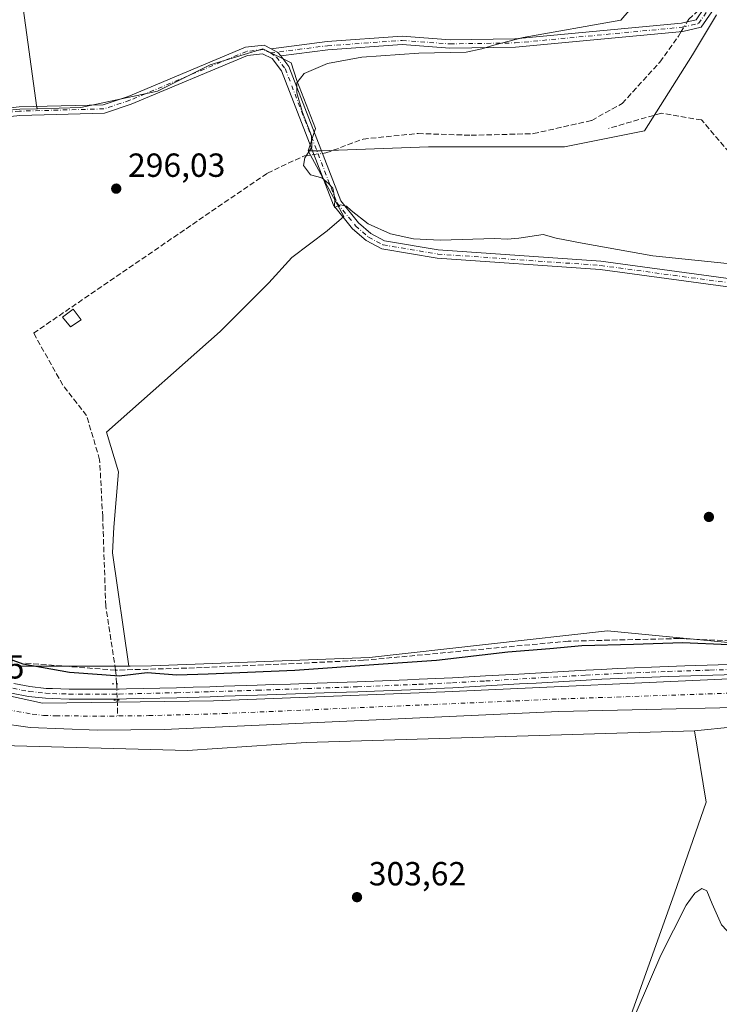
# Model space of a CAD drawing. Units: metres. Extents: x 608591 to 612076, y 4655245 to 4657612.
# Drawn here: x 610379 to 610588, y 4656524 to 4656819 of the extents above; entities that cross this region are included whole.
import ezdxf

# ---------------------------------------------------------------- set-up
doc = ezdxf.new("R2010")
doc.units = ezdxf.units.M
doc.header["$MEASUREMENT"] = 0
for name, pattern in [('DGN Style 3', [2.307223458686699, 1.648016756204785, -0.6592067024819142]), ('DGN Style 4', [2.6384748266838614, 1.318413404963828, -0.6592067024819142, 0.001648016756204785, -0.6592067024819142]), ('DGN Style 5', [1.1536117293433497, 0.4944050268614355, -0.6592067024819142])]:
    doc.linetypes.add(name, pattern=pattern)
for name, color, linetype, lineweight in [('Camino Cxs', 7, 'Continuous', 0), ('Camino eje', 30, 'DGN Style 4', 13), ('Corriente artificial Cxs', 4, 'Continuous', 13), ('Corriente artificial eje', 142, 'DGN Style 4', 0), ('Corriente artificial lineal', 4, 'DGN Style 3', 13), ('Corriente artificial lineal oculto', 135, 'DGN Style 4', 13), ('Cultivos herbáceos CxS', 92, 'Continuous', 0), ('Cultivos leñosos CxS', 92, 'Continuous', 0), ('Curva de nivel maestra', 30, 'Continuous', 30), ('Curva de nivel normal', 30, 'Continuous', 0), ('Edificación ligera Cxs', 1, 'Continuous', 0), ('Matorral CxS', 135, 'Continuous', 0), ('Muro lineal', 1, 'DGN Style 3', 13), ('Núcleo urbano CxS', 7, 'Continuous', 0), ('Pastizal CxS', 92, 'Continuous', 0), ('Pista no pavimentada Cxs', 111, 'Continuous', 0), ('Pista no pavimentada eje', 91, 'DGN Style 4', 0), ('Puente lineal', 2, 'DGN Style 5', 0), ('Punto de cota en terreno', 7, 'Continuous', 0), ('Rótulo de punto de cota en construcción', 7, 'Continuous', 0), ('Rótulo de punto de cota en terreno', 7, 'Continuous', 0), ('Suelo desnudo CxS', 253, 'Continuous', 0)]:
    doc.layers.add(name, color=color, linetype=linetype, lineweight=lineweight)
doc.styles.add('Style-Arial', font='txt')

# ---------------------------------------------------------------- blocks, each defined once
blk = doc.blocks.new('*U9')
at = {"layer": 'Cultivos herbáceos CxS', "color": 92, "linetype": 'Continuous', "lineweight": 0}
blk.add_polyline3d([(610592.9489000002, 4656632.6209, 299.6943000000028), (610554.8054999998, 4656636.382099999, 299.3065999999963), (610483.5557000004, 4656628.3191, 299.0418999999966), (610418.2544999998, 4656625.825300001, 299.4918000000035), (610411.8468000004, 4656625.820699999, 299.5657000000065), (610411.4420999996, 4656625.820699999, 299.5409000000073), (610406.5904999999, 4656659.7599, 298.4983000000066), (610406.9808999998, 4656667.395099999, 298.3098999999929), (610408.3529000003, 4656683.9539, 298.2857999999979), (610404.7917, 4656695.906300001, 297.0761000000057), (610438.7807999998, 4656726.084600001, 295.6566000000021), (610453.3328999998, 4656740.636700001, 295.5959000000003), (610460.2783000004, 4656748.2435, 295.4979000000022), (610470.8616000004, 4656756.181, 295.4302000000025), (610475.8225999996, 4656760.4805, 295.0570000000007), (610465.2050999999, 4656780.133500001, 295.4119000000064), (610468.8010999998, 4656780.1337, 294.9370999999956), (610501.1656999999, 4656781.332900001, 294.1353999999992), (610517.9473000001, 4656781.3333, 294.0200000000041), (610541.9210999999, 4656781.3333, 294.1114999999991), (610565.8948999997, 4656786.128500001, 293.4370999999956), (610580.2792999997, 4656808.903700001, 293.081600000005), (610587.4716999996, 4656820.890500001, 293.227899999998)], dxfattribs=at)
blk = doc.blocks.new('5PATER')
at = {"layer": 'Matorral CxS', "linetype": 'Continuous', "lineweight": 0}
h = blk.add_hatch(color=51, dxfattribs=at)
edge = h.paths.add_edge_path()
edge.add_ellipse((0, 0), major_axis=(-0.1095731443231308, -0.1110710700762829), ratio=0.9994222409660322, start_angle=0, end_angle=360)

msp = doc.modelspace()

# ---------------------------------------------------------------- linework, layer by layer
at = {"layer": 'Camino Cxs', "color": 7, "linetype": 'Continuous', "lineweight": 0, "extrusion": (0.04237107750730665, -0.1853189202864303, 0.9817645285783865), "elevation": -836838.232996375, "flags": 128}
msp.add_lwpolyline([(1633040.817066102, 4323357.522789245), (1633042.541199867, 4323355.909436796), (1633043.135661803, 4323354.736376488)], dxfattribs=at)
msp.add_lwpolyline([(1633040.817066102, 4323357.522789245), (1633042.541199867, 4323355.909436796), (1633043.135661803, 4323354.736376488)], dxfattribs=at)
at = {"layer": 'Camino Cxs', "color": 7, "linetype": 'Continuous', "lineweight": 0}
for points in [[(610586.0100999996, 4656821.800100001, 293.5007999999943), (610582.8000999996, 4656817.1801, 293.4507000000012), (610577.3300999999, 4656815.960100001, 293.7035999999935), (610527.2200999996, 4656811.2401, 294.8132999999943), (610507.6101000002, 4656810.970100001, 295.2975000000006), (610493.3300999999, 4656812.0001, 295.6441999999952), (610471.0601000005, 4656810.420100001, 295.8776999999973), (610456.9401000004, 4656808.620100001, 296.1953999999969), (610456.1039000005, 4656809.610300001, 296.418399999995), (610454.0701000001, 4656810.770099999, 296.725099999996), (610470.8201000001, 4656812.9101, 296.3301000000066), (610493.3300999999, 4656814.5101, 296.1603000000032), (610507.6801000005, 4656813.470100001, 295.8880000000063), (610527.0900999998, 4656813.7401, 295.4072000000015), (610576.9401000004, 4656818.4301, 293.770399999994), (610581.3000999996, 4656819.4101, 293.6475000000065), (610583.6700999998, 4656822.8201, 293.6823000000004)], [(610454.0701000001, 4656810.770099999, 296.725099999996), (610470.8201000001, 4656812.9101, 296.3301000000066), (610493.3300999999, 4656814.5101, 296.1603000000032), (610507.6801000005, 4656813.470100001, 295.8880000000063), (610527.0900999998, 4656813.7401, 295.4072000000015), (610576.9401000004, 4656818.4301, 293.770399999994), (610581.3000999996, 4656819.4101, 293.6475000000065), (610583.6700999998, 4656822.8201, 293.6823000000004)], [(610586.0100999996, 4656821.800100001, 293.5007999999943), (610582.8000999996, 4656817.1801, 293.4507000000012), (610577.3300999999, 4656815.960100001, 293.7035999999935), (610527.2200999996, 4656811.2401, 294.8132999999943), (610507.6101000002, 4656810.970100001, 295.2975000000006), (610493.3300999999, 4656812.0001, 295.6441999999952), (610471.0601000005, 4656810.420100001, 295.8776999999973), (610456.9401000004, 4656808.620100001, 296.1953999999969)], [(610296.1201, 4656784.440099999, 299.3796000000002), (610306.4001000002, 4656787.950099999, 299.1442999999999), (610316.3300999999, 4656790.0701, 298.9717999999993), (610329.8201000001, 4656790.7601, 298.7960000000021), (610344.7500999998, 4656789.630100001, 298.5181000000011), (610378.6300999997, 4656793.300100001, 298.1661000000022), (610403.7200999996, 4656793.9901, 298.0479999999953), (610411.2901, 4656796.470100001, 297.9875999999931), (610446.3701, 4656811.1801, 297.355899999995), (610451.9401000004, 4656811.780099999, 297.0191999999952), (610454.0701000001, 4656810.770099999, 296.725099999996)], [(610378.6300999997, 4656793.300100001, 298.1661000000022), (610403.7200999996, 4656793.9901, 298.0479999999953), (610411.2901, 4656796.470100001, 297.9875999999931), (610446.3701, 4656811.1801, 297.355899999995), (610451.9401000004, 4656811.780099999, 297.0191999999952), (610454.0701000001, 4656810.770099999, 296.725099999996), (610456.1039000005, 4656809.610300001, 296.418399999995), (610456.9401000004, 4656808.620100001, 296.1953999999969), (610459.3701, 4656805.4001, 295.796199999997), (610474.9001000002, 4656765.1501, 294.9297999999981), (610480.2701000003, 4656758.5701, 295.1342000000004), (610483.9501, 4656755.350099999, 295.4419999999955), (610488.0100999996, 4656753.1801, 295.710500000001), (610504.1101000002, 4656750.470100001, 296.2820000000065), (610552.8300999999, 4656747.0701, 296.5489999999991), (610596.0900999998, 4656741.220100001, 296.4388999999938)], [(610596.0301000001, 4656738.700099999, 296.703800000003), (610552.5701000001, 4656744.5801, 296.7253000000055), (610503.8101000005, 4656747.9901, 296.8611999999994), (610487.2001, 4656750.790100001, 296.2468999999983), (610482.5201000003, 4656753.280099999, 296.0301999999938), (610478.4600999998, 4656756.8301, 295.5657000000065), (610472.7100999998, 4656763.880100001, 295.1909000000014), (610457.1601, 4656804.170100001, 295.9342000000034), (610454.4001000002, 4656807.850099999, 296.2062000000006), (610451.5000999998, 4656809.220100001, 296.5792999999976), (610447.0000999998, 4656808.7401, 296.6227999999974), (610412.1601, 4656794.130100001, 297.3600000000006), (610404.1601, 4656791.5001, 297.4985000000015), (610378.8000999996, 4656790.800100001, 297.6033000000025), (610344.7901, 4656787.120100001, 298.4882000000071)], [(610596.0301000001, 4656738.700099999, 296.703800000003), (610552.5701000001, 4656744.5801, 296.7253000000055), (610503.8101000005, 4656747.9901, 296.8611999999994), (610487.2001, 4656750.790100001, 296.2468999999983), (610482.5201000003, 4656753.280099999, 296.0301999999938), (610478.4600999998, 4656756.8301, 295.5657000000065), (610472.7100999998, 4656763.880100001, 295.1909000000014), (610457.1601, 4656804.170100001, 295.9342000000034), (610454.4001000002, 4656807.850099999, 296.2062000000006), (610451.5000999998, 4656809.220100001, 296.5792999999976), (610447.0000999998, 4656808.7401, 296.6227999999974), (610412.1601, 4656794.130100001, 297.3600000000006), (610404.1601, 4656791.5001, 297.4985000000015), (610378.8000999996, 4656790.800100001, 297.6033000000025), (610344.7901, 4656787.120100001, 298.4882000000071)], [(610456.9401000004, 4656808.620100001, 296.1953999999969), (610459.3701, 4656805.4001, 295.796199999997), (610474.9001000002, 4656765.1501, 294.9297999999981), (610480.2701000003, 4656758.5701, 295.1342000000004), (610483.9501, 4656755.350099999, 295.4419999999955), (610488.0100999996, 4656753.1801, 295.710500000001), (610504.1101000002, 4656750.470100001, 296.2820000000065), (610552.8300999999, 4656747.0701, 296.5489999999991), (610596.0900999998, 4656741.220100001, 296.4388999999938), (610602.3300999999, 4656741.7401, 296.591499999995), (610606.5800999999, 4656743.280099999, 296.6879999999946), (610625.2301000003, 4656773.790100001, 296.4611000000005), (610632.6101000002, 4656781.170100001, 296.4150999999983), (610637.1501000002, 4656783.940099999, 296.5206000000035), (610641.9200999998, 4656785.8101, 296.6428000000014), (610651.9801000003, 4656787.950099999, 296.4992999999959), (610662.0500999996, 4656788.630100001, 296.357600000003), (610741.6501000002, 4656788.920100001, 296.031799999997), (610748.3400999998, 4656788.3101, 296.0914000000048), (610754.2845000001, 4656787.3693, 296.0975000000035)]]:
    msp.add_polyline3d(points, dxfattribs=at)
at = {"layer": 'Camino eje', "color": 30, "linetype": 'DGN Style 4', "lineweight": 13}
for points in [[(610453.8640999999, 4656809.485500001, 296.5163999999932), (610470.9401000004, 4656811.665100001, 296.0850999999966), (610493.3300999999, 4656813.255100001, 295.9113999999972), (610507.6451000003, 4656812.220100001, 295.584799999997), (610527.1551000001, 4656812.4901, 295.0461000000068), (610577.1350999996, 4656817.1951, 293.6855999999971), (610582.0500999996, 4656818.295100001, 293.5706000000064), (610584.8400999998, 4656822.3101, 293.5978999999934), (610590.0800999999, 4656846.4301, 293.1725000000006), (610590.4501, 4656851.155099999, 293.0114000000031), (610590.0050999997, 4656856.175100001, 293.0571000000054), (610587.7550999997, 4656859.800100001, 292.8024000000005)], [(610453.8640999999, 4656809.485500001, 296.5163999999932), (610451.7200999996, 4656810.5001, 296.8050999999978), (610446.6851000005, 4656809.960100001, 296.9856), (610411.7251000004, 4656795.300100001, 297.6784999999945), (610403.9401000004, 4656792.745100001, 297.7909000000073), (610378.7150999998, 4656792.050100001, 297.9527999999991), (610344.7701000003, 4656788.3751, 298.5378000000055), (610329.8051000005, 4656789.505100001, 298.7611999999936), (610316.4901000002, 4656788.8301, 298.8889999999956), (610306.7351000002, 4656786.745100001, 299.0581999999995), (610293.4836999997, 4656782.220899999, 299.448000000004)], [(610453.8640999999, 4656809.485500001, 296.5163999999932), (610455.6700999998, 4656808.235099999, 296.1992999999929), (610458.2651000004, 4656804.7851, 295.8562999999995), (610473.8051000005, 4656764.515100001, 295.0745000000024), (610479.3651000002, 4656757.700099999, 295.3368000000046), (610483.2351000002, 4656754.315099999, 295.747000000003), (610487.6051000003, 4656751.985099999, 296.0127999999968), (610503.9600999998, 4656749.2301, 296.5722999999998), (610552.7001, 4656745.825099999, 296.6392999999953), (610596.0601000005, 4656739.960100001, 296.571299999996), (610602.6001000004, 4656740.5101, 296.6806999999972), (610607.3701, 4656742.235099999, 296.8503000000055), (610609.5850999998, 4656745.315099999, 296.6457999999984), (610614.5393000003, 4656753.419700001, 296.5896000000066), (610616.7443000004, 4656757.869700001, 296.655899999998), (610621.8393000001, 4656765.854699999, 296.7146000000066), (610626.2100999998, 4656773.005100001, 296.641300000003), (610633.3901000004, 4656780.1801, 296.5194000000047), (610637.7100999998, 4656782.815099999, 296.7035000000033), (610642.2851, 4656784.610099999, 296.7050000000018), (610652.1551000001, 4656786.7051, 296.678899999999), (610662.0950999996, 4656787.3851, 296.7623000000021), (610741.5950999996, 4656787.670100001, 296.4119999999967)]]:
    msp.add_polyline3d(points, dxfattribs=at)
at = {"layer": 'Corriente artificial Cxs', "color": 4, "linetype": 'Continuous', "lineweight": 13}
for points in [[(610355.4422000004, 4656624.044, 302.4352000000072), (610355.4501, 4656624.040100001, 302.4352999999974), (610365.4600999998, 4656619.0601, 301.7624999999971), (610385.6401000004, 4656614.720100001, 301.7124999999942), (610436.7801000001, 4656615.390100001, 301.5884999999981), (610506.1101000002, 4656618.110099999, 301.6647999999986), (610597.7901, 4656622.3101, 301.880799999999), (610612.7701000003, 4656621.790100001, 301.7317000000039), (610629.1700999998, 4656620.020099999, 301.4265000000014), (610638.9401000004, 4656617.710100001, 301.6367000000027), (610648.2600999996, 4656613.940099999, 301.546199999997), (610678.8701, 4656596.350099999, 301.4487999999984), (610702.7901, 4656583.9901, 301.273199999996), (610712.3300999999, 4656580.5601, 301.4076999999961), (610722.2001, 4656578.790100001, 301.6116000000038), (610758.0100999996, 4656579.140100001, 301.8505000000005), (610975.1700999998, 4656595.4001, 301.601800000004), (611018.4901000002, 4656597.200099999, 301.4921000000031), (611033.2600999996, 4656594.7501, 301.539499999999), (611051.9801000003, 4656588.6601, 301.489499999996), (611060.8701, 4656584.1601, 301.6233999999968), (611076.4638999999, 4656572.3148, 302.0089000000008)], [(610365.4600999998, 4656619.0601, 301.7624999999971), (610385.6401000004, 4656614.720100001, 301.7124999999942), (610436.7801000001, 4656615.390100001, 301.5884999999981), (610506.1101000002, 4656618.110099999, 301.6647999999986), (610597.7901, 4656622.3101, 301.880799999999), (610612.7701000003, 4656621.790100001, 301.7317000000039), (610629.1700999998, 4656620.020099999, 301.4265000000014), (610638.9401000004, 4656617.710100001, 301.6367000000027), (610648.2600999996, 4656613.940099999, 301.546199999997), (610678.8701, 4656596.350099999, 301.4487999999984), (610702.7901, 4656583.9901, 301.273199999996)], [(611071.7236000003, 4656566.574300001, 301.6919999999955), (611055.5401, 4656576.920100001, 301.1677999999956), (611037.0401, 4656586.040100001, 300.7690000000002), (611022.3901000004, 4656589.3101, 300.956600000005), (611008.1101000002, 4656590.200099999, 300.8064000000013), (610760.6401000004, 4656571.9901, 301.074099999998), (610730.5100999996, 4656570.6501, 300.9538999999932), (610713.5601000005, 4656573.030099999, 301.442200000005), (610699.3000999996, 4656577.6601, 301.0166000000027), (610689.8300999999, 4656582.1601, 300.9106999999931), (610663.8000999996, 4656596.9901, 301.1440000000002), (610648.4801000003, 4656604.4301, 301.2712999999931), (610629.8101000005, 4656611.770099999, 300.9567999999999), (610619.2100999998, 4656613.970100001, 300.9995000000054), (610540.2200999996, 4656612.210100001, 301.179999999993), (610422.0701000001, 4656606.8201, 300.303700000004), (610402.0701000001, 4656606.5801, 300.3279999999941), (610381.9301000005, 4656607.4001, 300.8785999999964), (610371.9401000004, 4656608.770099999, 301.0586000000039), (610362.4801000003, 4656612.090100001, 301.2103999999963), (610351.9401000004, 4656617.5801, 300.9860999999946), (610351.9321, 4656617.583900001, 300.9879999999976)], [(610699.3000999996, 4656577.6601, 301.0166000000027), (610689.8300999999, 4656582.1601, 300.9106999999931), (610663.8000999996, 4656596.9901, 301.1440000000002), (610648.4801000003, 4656604.4301, 301.2712999999931), (610629.8101000005, 4656611.770099999, 300.9567999999999), (610619.2100999998, 4656613.970100001, 300.9995000000054), (610540.2200999996, 4656612.210100001, 301.179999999993), (610422.0701000001, 4656606.8201, 300.303700000004), (610402.0701000001, 4656606.5801, 300.3279999999941), (610381.9301000005, 4656607.4001, 300.8785999999964), (610371.9401000004, 4656608.770099999, 301.0586000000039)]]:
    msp.add_polyline3d(points, dxfattribs=at)
at = {"layer": 'Corriente artificial eje', "color": 142, "linetype": 'DGN Style 4', "lineweight": 0}
msp.add_polyline3d([(610353.6843999998, 4656620.808800001, 301.7618999999977), (610364.3162000002, 4656615.6008, 301.0751000000019), (610369.2063999996, 4656613.912799999, 300.5887999999977), (610372.5166999997, 4656613.1426, 300.2192000000068), (610382.5513000004, 4656611.411, 301.3699999999953), (610385.9488000004, 4656611.0319, 301.1864999999962), (610389.5957000004, 4656610.9089, 301.077099999995), (610402.9669000005, 4656610.784700001, 300.9444999999978), (610417.4148000004, 4656610.9498, 300.7271000000038), (610439.7385999998, 4656611.5679, 301.0305999999982), (610541.1029000003, 4656615.966700001, 301.4094999999944), (610595.7960999999, 4656617.829100001, 300.4783000000025), (610602.5777000004, 4656617.9078, 300.2981), (610615.8366, 4656617.750200001, 300.453800000003), (610621.7594, 4656617.243000001, 300.4904999999999), (610628.0458000004, 4656616.1754, 300.9089999999997), (610634.6365, 4656614.504699999, 300.7366000000038), (610637.7805000005, 4656613.3851, 300.4146000000038), (610647.1471999995, 4656609.579, 300.7461000000039), (610661.6673999997, 4656602.166300001, 300.7832999999956), (610676.5029999996, 4656593.7643, 300.7820000000065), (610692.5988999996, 4656585.0197, 300.7262999999948), (610698.0778999999, 4656582.2652, 300.5099000000046), (610701.3260000005, 4656580.8223, 300.8601999999955)], dxfattribs=at)
at = {"layer": 'Corriente artificial lineal', "color": 4, "linetype": 'DGN Style 3', "lineweight": 13, "extrusion": (0.000978060185743291, -7.556099515378124e-05, 0.9999995188442888), "elevation": 544.6681414849808, "flags": 128}
msp.add_lwpolyline([(610406.9152005351, 4656624.634549083), (610379.3716872041, 4656626.762449089)], dxfattribs=at)
at = {"layer": 'Corriente artificial lineal', "color": 4, "linetype": 'DGN Style 3', "lineweight": 13, "extrusion": (0.9231717711417461, 0.1754406563553004, 0.3420152877644991), "elevation": 1380574.683469763, "flags": 128}
msp.add_lwpolyline([(4460784.401813316, -502161.2786533563), (4460780.34103558, -502159.9737610258), (4460780.310590437, -502159.9598203232)], dxfattribs=at)
at = {"layer": 'Corriente artificial lineal', "color": 4, "linetype": 'DGN Style 3', "lineweight": 13, "extrusion": (0.004906019909983042, -0.1500389971718923, 0.9886679069820643), "elevation": -695380.8735809108, "flags": 128}
msp.add_lwpolyline([(762263.9975175122, 4581709.891772675), (762263.9975175122, 4581705.116233826)], dxfattribs=at)
at = {"layer": 'Corriente artificial lineal', "color": 4, "linetype": 'DGN Style 3', "lineweight": 13}
for points in [[(610578.6243000003, 4656818.808700001, 293.7459999999992), (610579.1001000004, 4656819.600099999, 293.7465999999986), (610581.5401, 4656821.790100001, 293.6291000000056), (610582.9600999998, 4656824.170100001, 293.6649000000034), (610551.3400999998, 4656838.460100001, 293.741200000004), (610495.4700999996, 4656865.090100001, 293.412599999996), (610479.5900999998, 4656872.200099999, 292.943299999999), (610438.6801000005, 4656882.050100001, 292.9268000000012), (610413.3701, 4656886.640100001, 292.9717999999993), (610375.9700999996, 4656887.520099999, 292.5734999999986), (610340.8601000002, 4656885.3301, 292.5136000000057), (610317.5800999999, 4656883.6501, 291.9910999999993), (610299.7801000001, 4656886.970100001, 292.2102000000014), (610273.9600999998, 4656893.4801, 292.5154999999941), (610273.6370000001, 4656894.063200001, 292.4961999999941)], [(610469.4086999996, 4656779.382400001, 294.8748000000051), (610470.4901000002, 4656779.520099999, 294.7724000000017), (610481.5900999998, 4656783.690099999, 294.1218999999983), (610498.0500999996, 4656785.350099999, 294.0988999999972), (610513.9200999998, 4656784.8201, 294.0525000000052), (610532.6101000002, 4656785.3101, 294.0685999999987), (610550.0800999999, 4656789.290100001, 293.7287999999971), (610559.2100999998, 4656794.370100001, 293.8475999999937), (610570.4801000003, 4656806.7601, 293.9897999999957), (610576.0401, 4656814.5101, 293.7584999999963), (610576.8866999998, 4656815.918299999, 293.7456999999995)], [(610813.6067000004, 4656597.355000001, 298.8730999999971), (610789.5900999998, 4656596.470100001, 299.0265000000072), (610750.0800999999, 4656596.170100001, 298.7315999999992), (610721.5301000001, 4656596.350099999, 299.252999999997), (610708.2600999996, 4656599.210100001, 299.6015999999945), (610687.3800999997, 4656609.7501, 299.4594999999972), (610645.0401, 4656627.6501, 299.3518999999943), (610623.8300999999, 4656632.0101, 299.082899999994), (610576.2200999996, 4656634.0601, 299.7807999999932), (610543.0601000005, 4656633.2601, 299.6992999999929), (610481.7001, 4656627.530099999, 299.0737999999984), (610433.3901000004, 4656625.3301, 299.686600000001), (610407.5000999998, 4656624.5801, 299.5121999999974), (610404.5401, 4656643.770099999, 298.5432000000001), (610403.6300999997, 4656670.550100001, 298.3217000000004), (610402.7200999996, 4656687.630100001, 298.0218000000023), (610398.7901, 4656700.880100001, 297.6705999999977), (610391.6801000005, 4656709.9801, 297.4945000000007), (610382.9401000004, 4656725.550100001, 297.0289000000048), (610452.9401000004, 4656773.4901, 295.9593000000023), (610464.0500999996, 4656778.700099999, 295.5179999999964), (610466.8526, 4656779.0569, 295.1392999999953)]]:
    msp.add_polyline3d(points, dxfattribs=at)
at = {"layer": 'Corriente artificial lineal oculto', "color": 135, "linetype": 'DGN Style 4', "lineweight": 13, "extrusion": (-4.583218820686134e-05, -7.623927072940948e-05, 0.9999999960434921), "elevation": -89.27062548049878, "flags": 128}
msp.add_lwpolyline([(610576.8995217223, 4656815.925027771), (610578.6371217348, 4656818.81542778)], dxfattribs=at)
at = {"layer": 'Corriente artificial lineal oculto', "color": 135, "linetype": 'DGN Style 4', "lineweight": 13, "extrusion": (0.1012944604088699, 0.01289908334779128, 0.9947728614810833), "elevation": 122198.6881848166, "flags": 128}
msp.add_lwpolyline([(4542359.164452269, -1187561.262308351), (4542359.164452268, -1187563.852589747)], dxfattribs=at)
at = {"layer": 'Corriente artificial lineal oculto', "color": 135, "linetype": 'DGN Style 4', "lineweight": 13, "extrusion": (-0.006825451460117146, 0.2088392648510402, 0.9779261601311435), "elevation": 968613.0008312468, "flags": 128}
msp.add_lwpolyline([(-762192.2411475757, -4531838.909691165), (-762192.2411475757, -4531833.882191206)], dxfattribs=at)
at = {"layer": 'Cultivos herbáceos CxS', "color": 92, "linetype": 'Continuous', "lineweight": 0}
for points in [[(610587.4716999996, 4656820.890500001, 293.227899999998), (610580.2792999997, 4656808.903700001, 293.081600000005), (610565.8948999997, 4656786.128500001, 293.4370999999956), (610541.9210999999, 4656781.3333, 294.1114999999991), (610517.9473000001, 4656781.3333, 294.0200000000041), (610501.1656999999, 4656781.332900001, 294.1353999999992), (610468.8010999998, 4656780.1337, 294.9370999999956), (610465.2050999999, 4656780.133500001, 295.4119000000064)], [(610465.2050999999, 4656780.133500001, 295.4119000000064), (610475.8225999996, 4656760.4805, 295.0570000000007), (610470.8616000004, 4656756.181, 295.4302000000025), (610460.2783000004, 4656748.2435, 295.4979000000022), (610453.3328999998, 4656740.636700001, 295.5959000000003), (610438.7807999998, 4656726.084600001, 295.6566000000021), (610404.7917, 4656695.906300001, 297.0761000000057), (610408.3529000003, 4656683.9539, 298.2857999999979), (610406.9808999998, 4656667.395099999, 298.3098999999929), (610406.5904999999, 4656659.7599, 298.4983000000066), (610411.4420999996, 4656625.820699999, 299.5409000000073)], [(610140.9707000004, 4656622.211300001, 304.6965999999957), (610228.1825000001, 4656672.424900001, 302.7477000000072), (610310.4726999998, 4656632.1961, 302.3877000000066), (610338.8293000003, 4656615.8839, 302.8389000000025), (610351.7396999998, 4656608.626300001, 302.7390000000014), (610361.0537, 4656605.269300001, 303.1964000000008), (610369.7122999998, 4656602.1489, 302.8396999999969), (610429.0028999997, 4656600.491699999, 301.2786999999953), (610464.5821000002, 4656602.865499999, 303.1606999999931), (610580.8097000001, 4656606.426899999, 303.2810000000027), (610584.3668999998, 4656585.068499999, 304.040399999998), (610574.8787000002, 4656557.776699999, 303.9939000000013), (610550.7504000004, 4656490.3979, 305.0722999999998)], [(610228.1825000001, 4656672.424900001, 302.7477000000072), (610310.4726999998, 4656632.1961, 302.3877000000066), (610338.8293000003, 4656615.8839, 302.8389000000025), (610351.7396999998, 4656608.626300001, 302.7390000000014), (610361.0537, 4656605.269300001, 303.1964000000008), (610369.7122999998, 4656602.1489, 302.8396999999969), (610429.0028999997, 4656600.491699999, 301.2786999999953), (610464.5821000002, 4656602.865499999, 303.1606999999931), (610580.8097000001, 4656606.426899999, 303.2810000000027)], [(610705.3381000003, 4656600.4957, 299.7088999999978), (610681.6185, 4656613.547300001, 299.2979999999953), (610660.4781, 4656621.5919, 299.5259999999981), (610643.6675000006, 4656628.9725, 299.4263999999966), (610619.9477000004, 4656632.5319, 298.9054999999935), (610593.8557000002, 4656632.531500001, 299.6665000000066), (610592.9489000002, 4656632.6209, 299.6943000000028), (610554.8054999998, 4656636.382099999, 299.3065999999963), (610483.5557000004, 4656628.3191, 299.0418999999966), (610418.2544999998, 4656625.825300001, 299.4918000000035), (610411.8468000004, 4656625.820699999, 299.5657000000065), (610411.4420999996, 4656625.820699999, 299.5409000000073)], [(610580.8097000001, 4656606.426899999, 303.2810000000027), (610584.3668999998, 4656585.068499999, 304.040399999998), (610574.8787000002, 4656557.776699999, 303.9939000000013), (610550.7504000004, 4656490.3979, 305.0722999999998), (610543.5219000002, 4656476.217900001, 304.6235000000015), (610532.1857000003, 4656449.850500001, 304.8424999999988), (610514.4149000002, 4656403.608300001, 305.4643999999971), (610505.2673000004, 4656367.1391, 307.0151999999944), (610493.6117000004, 4656352.196900001, 307.7715999999928)]]:
    msp.add_polyline3d(points, dxfattribs=at)
at = {"layer": 'Cultivos leñosos CxS', "color": 92, "linetype": 'Continuous', "lineweight": 0}
for points in [[(610348.7786999998, 4656789.8871, 298.4367000000057), (610378.8152999999, 4656792.619100001, 298.3467999999993), (610384.0739000002, 4656792.7786, 298.3616999999941), (610397.0443000002, 4656793.171900001, 298.2453999999998), (610420.0853000004, 4656798.0229, 297.6888999999938), (610435.8498999998, 4656805.9055, 297.647299999997), (610451.6146999998, 4656810.756300001, 297.2544000000053), (610460.1032999996, 4656806.5121, 296.0182000000059), (610461.7610999999, 4656801.2829, 295.4860000000044), (610467.3085000003, 4656786.8533, 294.8809999999939), (610465.2050999999, 4656780.133500001, 295.4119000000064), (610475.8225999996, 4656760.4805, 295.0570000000007), (610470.8616000004, 4656756.181, 295.4302000000025), (610460.2783000004, 4656748.2435, 295.4979000000022), (610453.3328999998, 4656740.636700001, 295.5959000000003), (610438.7807999998, 4656726.084600001, 295.6566000000021), (610404.7917, 4656695.906300001, 297.0761000000057), (610408.3529000003, 4656683.9539, 298.2857999999979), (610406.9808999998, 4656667.395099999, 298.3098999999929), (610406.5904999999, 4656659.7599, 298.4983000000066), (610411.4420999996, 4656625.820699999, 299.5409000000073), (610378.2248999998, 4656625.8015, 300.0458000000072)], [(610465.2050999999, 4656780.133500001, 295.4119000000064), (610467.3085000003, 4656786.8533, 294.8809999999939), (610461.7610999999, 4656801.2829, 295.4860000000044), (610460.1032999996, 4656806.5121, 296.0182000000059), (610451.6146999998, 4656810.756300001, 297.2544000000053), (610435.8498999998, 4656805.9055, 297.647299999997), (610420.0853000004, 4656798.0229, 297.6888999999938), (610397.0443000002, 4656793.171900001, 298.2453999999998), (610384.0739000002, 4656792.7786, 298.3616999999941)], [(610384.0739000002, 4656792.7786, 298.3616999999941), (610378.8152999999, 4656792.619100001, 298.3467999999993), (610348.7786999998, 4656789.8871, 298.4367000000057), (610346.6246999997, 4656790.0033, 298.4747000000062), (610335.2861000003, 4656790.6151, 298.7538999999961), (610325.1127000004, 4656791.164100001, 299.2626000000019), (610324.9175000006, 4656791.1403, 299.2692999999999), (610298.8903000001, 4656787.968900001, 299.5068000000028), (610272.0257000001, 4656772.6163, 299.936400000006)], [(610465.2050999999, 4656780.133500001, 295.4119000000064), (610475.8225999996, 4656760.4805, 295.0570000000007), (610470.8616000004, 4656756.181, 295.4302000000025), (610460.2783000004, 4656748.2435, 295.4979000000022), (610453.3328999998, 4656740.636700001, 295.5959000000003), (610438.7807999998, 4656726.084600001, 295.6566000000021), (610404.7917, 4656695.906300001, 297.0761000000057), (610408.3529000003, 4656683.9539, 298.2857999999979), (610406.9808999998, 4656667.395099999, 298.3098999999929), (610406.5904999999, 4656659.7599, 298.4983000000066), (610411.4420999996, 4656625.820699999, 299.5409000000073)], [(610342.0875000004, 4656643.051700001, 301.2602999999945), (610360.2681, 4656630.936699999, 302.094299999997), (610378.2248999998, 4656625.8015, 300.0458000000072), (610411.4420999996, 4656625.820699999, 299.5409000000073)], [(610707.7096999995, 4656569.6447, 303.381899999993), (610691.1058999998, 4656573.204299999, 304.2915000000066), (610670.9442999996, 4656580.323899999, 304.5436000000045), (610648.4102999996, 4656598.121099999, 303.7746999999945), (610624.6913000002, 4656607.613500001, 303.4924000000028), (610605.7153000003, 4656608.8003, 303.1490999999951), (610603.5853000004, 4656608.597300001, 303.1946000000025), (610592.7527000001, 4656607.565099999, 303.5939000000071), (610580.8097000001, 4656606.426899999, 303.2810000000027)], [(610580.8097000001, 4656606.426899999, 303.2810000000027), (610584.3668999998, 4656585.068499999, 304.040399999998), (610574.8787000002, 4656557.776699999, 303.9939000000013), (610550.7504000004, 4656490.3979, 305.0722999999998), (610543.5219000002, 4656476.217900001, 304.6235000000015), (610532.1857000003, 4656449.850500001, 304.8424999999988), (610514.4149000002, 4656403.608300001, 305.4643999999971), (610505.2673000004, 4656367.1391, 307.0151999999944), (610493.6117000004, 4656352.196900001, 307.7715999999928)]]:
    msp.add_polyline3d(points, dxfattribs=at)
msp.add_polyline3d([(610707.7096999995, 4656569.6447, 303.381899999993), (610700.5866, 4656554.700400001, 304.5975000000035), (610638.6738999998, 4656438.8126, 305.1199999999953), (610587.8738000002, 4656381.662500001, 306.2203000000009), (610542.6299999999, 4656315.781099999, 306.7771000000066), (610525.1675000006, 4656323.718699999, 307.8059999999969), (610515.6424000004, 4656338.799900001, 307.8083000000042), (610493.6117000004, 4656352.196900001, 307.7715999999928), (610505.2673000004, 4656367.1391, 307.0151999999944), (610514.4149000002, 4656403.608300001, 305.4643999999971), (610532.1857000003, 4656449.850500001, 304.8424999999988), (610543.5219000002, 4656476.217900001, 304.6235000000015), (610550.7504000004, 4656490.3979, 305.0722999999998), (610574.8787000002, 4656557.776699999, 303.9939000000013), (610584.3668999998, 4656585.068499999, 304.040399999998), (610580.8097000001, 4656606.426899999, 303.2810000000027), (610592.7527000001, 4656607.565099999, 303.5939000000071), (610603.5853000004, 4656608.597300001, 303.1946000000025), (610605.7153000003, 4656608.8003, 303.1490999999951), (610624.6913000002, 4656607.613500001, 303.4924000000028), (610648.4102999996, 4656598.121099999, 303.7746999999945), (610670.9442999996, 4656580.323899999, 304.5436000000045), (610691.1058999998, 4656573.204299999, 304.2915000000066)], close=True, dxfattribs=at)
at = {"layer": 'Curva de nivel maestra', "color": 30, "linetype": 'Continuous', "lineweight": 30, "elevation": 299.9999999999999, "flags": 128}
msp.add_lwpolyline([(610369.2199999997, 4656630.2601), (610379.6799999997, 4656626.460100001), (610393.7300000006, 4656623.9801), (610403.4000000004, 4656623.2601), (610408.5300000003, 4656622.860099999), (610416.9400000004, 4656623.840100001), (610425.8399999999, 4656623.170100001), (610435.2599999999, 4656623.5001), (610461.2000000002, 4656624.5801), (610487.5899999999, 4656626.5001), (610503.6299999999, 4656627.610099999), (610524.9400000004, 4656630.040100001), (610537.5700000003, 4656631.110099999), (610547.0999999996, 4656631.9801), (610562.5599999996, 4656632.350099999), (610577.2300000006, 4656632.860099999), (610591.1399999997, 4656632.2601)], dxfattribs=at)
at = {"layer": 'Curva de nivel normal', "color": 30, "linetype": 'Continuous', "lineweight": 0, "flags": 128}
for points, elevation in [([(610561.2300000006, 4656822.200099999), (610558.8099999996, 4656819.290100001), (610529.4900000002, 4656814.090100001), (610520.7699999996, 4656811.860099999), (610517.1500000004, 4656810.7401), (610512.4900000002, 4656809.7601), (610498.2599999999, 4656809.470100001), (610481.2400000002, 4656808.2601), (610470.9299999997, 4656806.370100001), (610463.9500000002, 4656803.3201), (610461.7400000002, 4656800.5001), (610461.75, 4656797.5801), (610463.4600000001, 4656791.630100001), (610466.1699999999, 4656784.6801), (610466.2400000002, 4656781.280099999), (610464.1100000005, 4656778.0701), (610463.7300000006, 4656775.7601), (610465.8499999996, 4656773.020099999), (610469.2000000002, 4656772.040100001), (610471.2400000002, 4656770.420100001), (610472.54, 4656768.950099999), (610473.1200000001, 4656765.890100001), (610473.0800000001, 4656763.190099999), (610474.8300000001, 4656763.950099999), (610476.6200000001, 4656763.5701), (610478.0700000003, 4656762.2401), (610483.1100000005, 4656758.280099999), (610489.7999999998, 4656755.300100001), (610496.7000000002, 4656753.780099999), (610504.7199999997, 4656753.390100001), (610521.0499999998, 4656753.9001), (610524.7100000001, 4656753.710100001), (610528.1900000004, 4656753.9801), (610535.4900000002, 4656755.140100001), (610539.4100000003, 4656753.970100001), (610547.1799999997, 4656752.5001), (610568.4000000004, 4656748.690099999), (610594.4800000006, 4656745.970100001)], 295), ([(610614.3499999996, 4656512.140100001), (610606.54, 4656525.640100001), (610600.0599999996, 4656536.0701), (610593.9400000004, 4656543.020099999), (610588.9600000001, 4656548.2401), (610586.1500000004, 4656554.530099999), (610584.5, 4656558.420100001), (610583.0800000001, 4656559.130100001), (610580.9500000002, 4656557.7401), (610578.3499999996, 4656554.120100001), (610570.75, 4656539.140100001), (610548.8600000005, 4656488.390100001)], 304.9999999999999)]:
    msp.add_lwpolyline(points, dxfattribs=dict(at, elevation=elevation))
at = {"layer": 'Edificación ligera Cxs', "color": 1, "linetype": 'Continuous', "lineweight": 0}
msp.add_polyline3d([(610397.1801000005, 4656729.530099999, 295.9434999999939), (610394.0201000003, 4656727.440099999, 296.1972999999998), (610391.5900999998, 4656730.300100001, 296.4087), (610394.7801000001, 4656732.7501, 296.1716000000015), (610397.1801000005, 4656729.530099999, 295.9434999999939)], dxfattribs=at)
msp.add_3dface([(610397.1801000005, 4656729.530099999, 296.4087), (610394.0201000003, 4656727.440099999, 296.4087), (610391.5900999998, 4656730.300100001, 296.4087), (610394.7801000001, 4656732.7501, 296.4087)], dxfattribs=at)
at = {"layer": 'Muro lineal', "color": 1, "linetype": 'DGN Style 3', "lineweight": 13}
msp.add_polyline3d([(610607.1001000004, 4656757.550100001, 294.0586000000039), (610604.6401000004, 4656763.920100001, 293.0565999999963), (610582.9401000004, 4656789.420100001, 293.1104999999953), (610570.8400999998, 4656791.440099999, 295.0148999999947), (610555.0701000001, 4656786.890100001, 296.7857999999979)], dxfattribs=at)
at = {"layer": 'Núcleo urbano CxS', "color": 7, "linetype": 'Continuous', "lineweight": 0}
msp.add_polyline3d([(610469.0163000004, 4656877.515500001, 293.0020999999979), (610477.3317, 4656846.1733, 297.6426000000066), (610379.4767000005, 4656825.063899999, 299.3892000000051), (610383.9543000003, 4656793.0867, 298.3828000000067), (610384.0739000002, 4656792.7786, 298.3616999999941), (610378.8152999999, 4656792.619100001, 298.3467999999993), (610348.7786999998, 4656789.8871, 298.4367000000057), (610346.6246999997, 4656790.0033, 298.4747000000062), (610335.2861000003, 4656790.6151, 298.7538999999961), (610325.1127000004, 4656791.164100001, 299.2626000000019), (610324.9175000006, 4656791.1403, 299.2692999999999), (610298.8903000001, 4656787.968900001, 299.5068000000028), (610272.0257000001, 4656772.6163, 299.936400000006), (610257.2827000003, 4656804.854900001, 300.3491000000067), (610224.0571, 4656877.509299999, 294.7201000000059), (610285.4583000002, 4656898.6173, 292.6490000000049), (610319.9951, 4656892.220100001, 292.3427999999985), (610343.6571000004, 4656889.665300001, 292.5746000000072), (610403.7805000005, 4656890.3057, 292.2835000000051)], close=True, dxfattribs=at)
for points in [[(610469.0163000004, 4656877.515500001, 293.0020999999979), (610477.3317, 4656846.1733, 297.6426000000066), (610379.4767000005, 4656825.063899999, 299.3892000000051), (610383.9543000003, 4656793.0867, 298.3828000000067), (610384.0739000002, 4656792.7786, 298.3616999999941)], [(610384.0739000002, 4656792.7786, 298.3616999999941), (610378.8152999999, 4656792.619100001, 298.3467999999993), (610348.7786999998, 4656789.8871, 298.4367000000057), (610346.6246999997, 4656790.0033, 298.4747000000062), (610335.2861000003, 4656790.6151, 298.7538999999961), (610325.1127000004, 4656791.164100001, 299.2626000000019), (610324.9175000006, 4656791.1403, 299.2692999999999), (610298.8903000001, 4656787.968900001, 299.5068000000028), (610272.0257000001, 4656772.6163, 299.936400000006)]]:
    msp.add_polyline3d(points, dxfattribs=at)
at = {"layer": 'Pastizal CxS', "color": 92, "linetype": 'Continuous', "lineweight": 0}
for points in [[(610469.0163000004, 4656877.515500001, 293.0020999999979), (610477.3317, 4656846.1733, 297.6426000000066), (610379.4767000005, 4656825.063899999, 299.3892000000051), (610383.9543000003, 4656793.0867, 298.3828000000067), (610384.0739000002, 4656792.7786, 298.3616999999941)], [(610587.4716999996, 4656820.890500001, 293.227899999998), (610580.2792999997, 4656808.903700001, 293.081600000005), (610565.8948999997, 4656786.128500001, 293.4370999999956), (610541.9210999999, 4656781.3333, 294.1114999999991), (610517.9473000001, 4656781.3333, 294.0200000000041), (610501.1656999999, 4656781.332900001, 294.1353999999992), (610468.8010999998, 4656780.1337, 294.9370999999956), (610465.2050999999, 4656780.133500001, 295.4119000000064), (610467.3085000003, 4656786.8533, 294.8809999999939), (610461.7610999999, 4656801.2829, 295.4860000000044), (610460.1032999996, 4656806.5121, 296.0182000000059), (610451.6146999998, 4656810.756300001, 297.2544000000053), (610435.8498999998, 4656805.9055, 297.647299999997), (610420.0853000004, 4656798.0229, 297.6888999999938), (610397.0443000002, 4656793.171900001, 298.2453999999998), (610384.0739000002, 4656792.7786, 298.3616999999941), (610383.9543000003, 4656793.0867, 298.3828000000067), (610379.4767000005, 4656825.063899999, 299.3892000000051)], [(610587.4716999996, 4656820.890500001, 293.227899999998), (610580.2792999997, 4656808.903700001, 293.081600000005), (610565.8948999997, 4656786.128500001, 293.4370999999956), (610541.9210999999, 4656781.3333, 294.1114999999991), (610517.9473000001, 4656781.3333, 294.0200000000041), (610501.1656999999, 4656781.332900001, 294.1353999999992), (610468.8010999998, 4656780.1337, 294.9370999999956), (610465.2050999999, 4656780.133500001, 295.4119000000064)], [(610465.2050999999, 4656780.133500001, 295.4119000000064), (610467.3085000003, 4656786.8533, 294.8809999999939), (610461.7610999999, 4656801.2829, 295.4860000000044), (610460.1032999996, 4656806.5121, 296.0182000000059), (610451.6146999998, 4656810.756300001, 297.2544000000053), (610435.8498999998, 4656805.9055, 297.647299999997), (610420.0853000004, 4656798.0229, 297.6888999999938), (610397.0443000002, 4656793.171900001, 298.2453999999998), (610384.0739000002, 4656792.7786, 298.3616999999941)]]:
    msp.add_polyline3d(points, dxfattribs=at)
at = {"layer": 'Pista no pavimentada Cxs', "color": 111, "linetype": 'Continuous', "lineweight": 0}
for points in [[(610377.0500999996, 4656620.620100001, 302.3610000000044), (610381.8501000004, 4656619.6601, 301.8629999999976), (610386.7301000003, 4656619.130100001, 301.8561999999947), (610388.6401000004, 4656619.040100001, 301.8614999999991), (610393.6201, 4656618.920100001, 301.8408000000054), (610398.6001000004, 4656618.850099999, 301.8093999999983), (610403.5800999999, 4656618.850099999, 301.8696000000054), (610408.5601000005, 4656618.9101, 302.1024000000034), (610410.7100999998, 4656618.960100001, 302.5810999999958), (610415.7100999998, 4656619.0801, 302.8913999999932), (610420.7100999998, 4656619.210100001, 302.0210999999982), (610425.7001, 4656619.3301, 301.4744999999967), (610430.7001, 4656619.460100001, 301.4964000000036), (610435.6901000004, 4656619.610099999, 301.4560000000056), (610439.9101, 4656619.7401, 301.5763000000007), (610449.9001000002, 4656620.0601, 302.9030000000057), (610454.9001000002, 4656620.2301, 303.0351999999984), (610459.8901000004, 4656620.390100001, 302.4496000000072), (610464.8901000004, 4656620.5601, 301.9976000000024), (610479.8701, 4656621.100099999, 302.8574999999983), (610489.8601000002, 4656621.4801, 302.3583000000072), (610494.8601000002, 4656621.6801, 302.0007999999943), (610498.3501000004, 4656621.8301, 301.9720999999991), (610503.3400999998, 4656622.050100001, 302.0696999999927), (610508.3300999999, 4656622.300100001, 302.5304000000033), (610513.3201000001, 4656622.5601, 302.8910999999935), (610518.3000999996, 4656622.840100001, 302.0883000000031), (610528.2801000001, 4656623.420100001, 302.061400000006), (610533.2701000003, 4656623.720100001, 302.1399999999995), (610543.2600999996, 4656624.300100001, 302.1278000000021), (610548.2600999996, 4656624.5801, 301.9792000000016), (610552.9200999998, 4656624.8201, 302.0148000000045), (610557.9200999998, 4656625.0701, 302.7358999999997), (610562.9200999998, 4656625.290100001, 302.6178999999975), (610567.9200999998, 4656625.4901, 302.001099999994), (610572.9200999998, 4656625.6801, 301.9903999999952), (610577.9200999998, 4656625.850099999, 302.1509999999981), (610587.9200999998, 4656626.170100001, 301.9777000000031), (610592.9200999998, 4656626.3101, 302.0194999999949)], [(610377.0500999996, 4656620.620100001, 302.3610000000044), (610381.8501000004, 4656619.6601, 301.8629999999976), (610386.7301000003, 4656619.130100001, 301.8561999999947), (610388.6401000004, 4656619.040100001, 301.8614999999991), (610393.6201, 4656618.920100001, 301.8408000000054), (610398.6001000004, 4656618.850099999, 301.8093999999983), (610403.5800999999, 4656618.850099999, 301.8696000000054), (610408.5601000005, 4656618.9101, 302.1024000000034), (610410.7100999998, 4656618.960100001, 302.5810999999958), (610415.7100999998, 4656619.0801, 302.8913999999932), (610420.7100999998, 4656619.210100001, 302.0210999999982), (610425.7001, 4656619.3301, 301.4744999999967), (610430.7001, 4656619.460100001, 301.4964000000036), (610435.6901000004, 4656619.610099999, 301.4560000000056), (610439.9101, 4656619.7401, 301.5763000000007), (610449.9001000002, 4656620.0601, 302.9030000000057), (610454.9001000002, 4656620.2301, 303.0351999999984), (610459.8901000004, 4656620.390100001, 302.4496000000072), (610464.8901000004, 4656620.5601, 301.9976000000024), (610479.8701, 4656621.100099999, 302.8574999999983), (610489.8601000002, 4656621.4801, 302.3583000000072), (610494.8601000002, 4656621.6801, 302.0007999999943), (610498.3501000004, 4656621.8301, 301.9720999999991), (610503.3400999998, 4656622.050100001, 302.0696999999927), (610508.3300999999, 4656622.300100001, 302.5304000000033), (610513.3201000001, 4656622.5601, 302.8910999999935), (610518.3000999996, 4656622.840100001, 302.0883000000031), (610528.2801000001, 4656623.420100001, 302.061400000006), (610533.2701000003, 4656623.720100001, 302.1399999999995), (610543.2600999996, 4656624.300100001, 302.1278000000021), (610548.2600999996, 4656624.5801, 301.9792000000016), (610552.9200999998, 4656624.8201, 302.0148000000045), (610557.9200999998, 4656625.0701, 302.7358999999997), (610562.9200999998, 4656625.290100001, 302.6178999999975), (610567.9200999998, 4656625.4901, 302.001099999994), (610572.9200999998, 4656625.6801, 301.9903999999952), (610577.9200999998, 4656625.850099999, 302.1509999999981), (610587.9200999998, 4656626.170100001, 301.9777000000031), (610592.9200999998, 4656626.3101, 302.0194999999949)], [(610593.0100999996, 4656623.3201, 301.7580000000016), (610583.0201000003, 4656623.020099999, 301.8220000000001), (610573.0301000001, 4656622.6801, 301.897299999997), (610568.0401, 4656622.5001, 301.9446000000025), (610563.0500999996, 4656622.290100001, 302.2752999999939), (610558.0601000005, 4656622.0701, 302.2687000000006), (610553.0701000001, 4656621.8301, 301.8215000000055), (610548.4200999998, 4656621.5801, 301.7209000000003), (610538.4401000004, 4656621.020099999, 301.969299999997), (610533.4501, 4656620.720100001, 301.7847000000039), (610528.4600999998, 4656620.4301, 301.6944999999978), (610523.4700999996, 4656620.130100001, 301.6481000000058), (610518.4700999996, 4656619.840100001, 301.6168000000035), (610508.4801000003, 4656619.300100001, 301.7237000000023), (610503.4801000003, 4656619.0601, 301.5994000000064), (610498.4801000003, 4656618.8301, 301.6064999999944), (610484.9801000003, 4656618.290100001, 301.812699999995), (610479.9901000002, 4656618.100099999, 301.7744999999995), (610469.9901000002, 4656617.7401, 301.7048000000068), (610450.0000999998, 4656617.0601, 302.0302999999985), (610440.0000999998, 4656616.7401, 301.7513000000035), (610435.7801000001, 4656616.610099999, 301.727899999998), (610425.7801000001, 4656616.3301, 301.7259999999951), (610415.7801000001, 4656616.090100001, 301.8531999999978), (610410.7801000001, 4656615.960100001, 301.823000000004), (610408.6201, 4656615.9101, 301.792300000001), (610403.6001000004, 4656615.850099999, 301.7673999999971), (610398.5800999999, 4656615.850099999, 301.7146000000066), (610393.5601000005, 4656615.920100001, 301.7155000000057), (610388.5401, 4656616.040100001, 301.7274999999936), (610386.5000999998, 4656616.140100001, 301.7356), (610381.3901000004, 4656616.690099999, 301.7828000000009), (610376.3101000005, 4656617.710100001, 301.8938000000053)], [(610593.0100999996, 4656623.3201, 301.7580000000016), (610583.0201000003, 4656623.020099999, 301.8220000000001), (610573.0301000001, 4656622.6801, 301.897299999997), (610568.0401, 4656622.5001, 301.9446000000025), (610563.0500999996, 4656622.290100001, 302.2752999999939), (610558.0601000005, 4656622.0701, 302.2687000000006), (610553.0701000001, 4656621.8301, 301.8215000000055), (610548.4200999998, 4656621.5801, 301.7209000000003), (610538.4401000004, 4656621.020099999, 301.969299999997), (610533.4501, 4656620.720100001, 301.7847000000039), (610528.4600999998, 4656620.4301, 301.6944999999978), (610523.4700999996, 4656620.130100001, 301.6481000000058), (610518.4700999996, 4656619.840100001, 301.6168000000035), (610508.4801000003, 4656619.300100001, 301.7237000000023), (610503.4801000003, 4656619.0601, 301.5994000000064), (610498.4801000003, 4656618.8301, 301.6064999999944), (610484.9801000003, 4656618.290100001, 301.812699999995), (610479.9901000002, 4656618.100099999, 301.7744999999995), (610469.9901000002, 4656617.7401, 301.7048000000068), (610450.0000999998, 4656617.0601, 302.0302999999985), (610440.0000999998, 4656616.7401, 301.7513000000035), (610435.7801000001, 4656616.610099999, 301.727899999998), (610425.7801000001, 4656616.3301, 301.7259999999951), (610415.7801000001, 4656616.090100001, 301.8531999999978), (610410.7801000001, 4656615.960100001, 301.823000000004), (610408.6201, 4656615.9101, 301.792300000001), (610403.6001000004, 4656615.850099999, 301.7673999999971), (610398.5800999999, 4656615.850099999, 301.7146000000066), (610393.5601000005, 4656615.920100001, 301.7155000000057), (610388.5401, 4656616.040100001, 301.7274999999936), (610386.5000999998, 4656616.140100001, 301.7356), (610381.3901000004, 4656616.690099999, 301.7828000000009), (610376.3101000005, 4656617.710100001, 301.8938000000053)]]:
    msp.add_polyline3d(points, dxfattribs=at)
at = {"layer": 'Pista no pavimentada eje', "color": 91, "linetype": 'DGN Style 4', "lineweight": 0}
msp.add_polyline3d([(610376.6801000005, 4656619.165100001, 302.1753999999929), (610381.6201, 4656618.175100001, 301.9428000000044), (610386.6151000002, 4656617.6351, 302.0469000000012), (610388.5900999998, 4656617.540100001, 302.0700999999972), (610393.5900999998, 4656617.420100001, 302.0405000000028), (610398.5900999998, 4656617.350099999, 302.0274999999965), (610403.5900999998, 4656617.350099999, 302.0645999999979), (610408.5900999998, 4656617.4101, 302.1166999999987), (610425.7401000002, 4656617.8301, 301.8892000000051), (610435.7351000002, 4656618.110099999, 301.8148999999976), (610449.9501, 4656618.5601, 302.4640999999974), (610464.9401000004, 4656619.065099999, 301.8607000000048), (610479.9301000005, 4656619.600099999, 302.3138999999938), (610498.4151, 4656620.3301, 301.7896999999939), (610508.4051000001, 4656620.800100001, 302.1294000000053), (610518.3850999996, 4656621.340100001, 301.9213000000018), (610535.8551000003, 4656622.370100001, 302.3565999999992), (610548.3400999998, 4656623.0801, 301.9771999999939), (610557.9901000002, 4656623.5701, 302.5544999999984), (610567.9801000003, 4656623.995100001, 301.9729999999981), (610572.9751000004, 4656624.1801, 301.945200000002), (610585.4700999996, 4656624.595100001, 301.9232000000048), (610599.0151000004, 4656624.9901, 302.2519000000029)], dxfattribs=at)
at = {"layer": 'Puente lineal', "color": 2, "linetype": 'DGN Style 5', "lineweight": 0, "extrusion": (-0.2230405698584435, -0.007956673350224198, 0.974776690091848), "elevation": -172902.6107693616, "flags": 128}
msp.add_lwpolyline([(-4631898.632734038, 756524.7726002743), (-4631898.632734037, 756527.028602069)], dxfattribs=at)
at = {"layer": 'Puente lineal', "color": 2, "linetype": 'DGN Style 5', "lineweight": 0, "extrusion": (-0.004058293229016089, 0, 0.9999917650941268), "elevation": -2175.502103068308, "flags": 128}
msp.add_lwpolyline([(610403.1542870658, 4656615.562700001), (610405.2734045164, 4656615.562700001)], dxfattribs=at)
at = {"layer": 'Suelo desnudo CxS', "color": 253, "linetype": 'Continuous', "lineweight": 0}
for points in [[(609763.0125000002, 4656788.195699999, 301.5316000000021), (609872.7607000005, 4656793.6513, 297.8098999999929), (609987.6683, 4656796.733100001, 299.7739000000001), (610015.0641000001, 4656794.443299999, 299.2676999999967), (610037.4641000004, 4656789.451900001, 300.8723999999929), (610045.0018999996, 4656787.3007, 302.1247000000003), (610071.4524999997, 4656779.7523, 302.2204999999958), (610126.4798999997, 4656747.7225, 302.7755000000034), (610130.3787000002, 4656745.453500001, 302.5372000000062), (610342.0875000004, 4656643.051700001, 301.2602999999945), (610360.2681, 4656630.936699999, 302.094299999997), (610378.2248999998, 4656625.8015, 300.0458000000072), (610411.4420999996, 4656625.820699999, 299.5409000000073), (610411.8468000004, 4656625.820699999, 299.5657000000065), (610418.2544999998, 4656625.825300001, 299.4918000000035), (610483.5557000004, 4656628.3191, 299.0418999999966), (610554.8054999998, 4656636.382099999, 299.3065999999963), (610592.9489000002, 4656632.6209, 299.6943000000028), (610593.8557000002, 4656632.531500001, 299.6665000000066), (610619.9477000004, 4656632.5319, 298.9054999999935), (610643.6675000006, 4656628.9725, 299.4263999999966), (610660.4781, 4656621.5919, 299.5259999999981), (610681.6185, 4656613.547300001, 299.2979999999953), (610705.3381000003, 4656600.4957, 299.7088999999978)], [(610707.7096999995, 4656569.6447, 303.381899999993), (610691.1058999998, 4656573.204299999, 304.2915000000066), (610670.9442999996, 4656580.323899999, 304.5436000000045), (610648.4102999996, 4656598.121099999, 303.7746999999945), (610624.6913000002, 4656607.613500001, 303.4924000000028), (610605.7153000003, 4656608.8003, 303.1490999999951), (610603.5853000004, 4656608.597300001, 303.1946000000025), (610592.7527000001, 4656607.565099999, 303.5939000000071), (610580.8097000001, 4656606.426899999, 303.2810000000027), (610464.5821000002, 4656602.865499999, 303.1606999999931), (610429.0028999997, 4656600.491699999, 301.2786999999953), (610369.7122999998, 4656602.1489, 302.8396999999969), (610361.0537, 4656605.269300001, 303.1964000000008), (610351.7396999998, 4656608.626300001, 302.7390000000014), (610338.8293000003, 4656615.8839, 302.8389000000025), (610310.4726999998, 4656632.1961, 302.3877000000066), (610228.1825000001, 4656672.424900001, 302.7477000000072), (610100.0588999996, 4656735.0593, 302.7761000000028)], [(610228.1825000001, 4656672.424900001, 302.7477000000072), (610310.4726999998, 4656632.1961, 302.3877000000066), (610338.8293000003, 4656615.8839, 302.8389000000025), (610351.7396999998, 4656608.626300001, 302.7390000000014), (610361.0537, 4656605.269300001, 303.1964000000008), (610369.7122999998, 4656602.1489, 302.8396999999969), (610429.0028999997, 4656600.491699999, 301.2786999999953), (610464.5821000002, 4656602.865499999, 303.1606999999931), (610580.8097000001, 4656606.426899999, 303.2810000000027)], [(610342.0875000004, 4656643.051700001, 301.2602999999945), (610360.2681, 4656630.936699999, 302.094299999997), (610378.2248999998, 4656625.8015, 300.0458000000072), (610411.4420999996, 4656625.820699999, 299.5409000000073)], [(610705.3381000003, 4656600.4957, 299.7088999999978), (610681.6185, 4656613.547300001, 299.2979999999953), (610660.4781, 4656621.5919, 299.5259999999981), (610643.6675000006, 4656628.9725, 299.4263999999966), (610619.9477000004, 4656632.5319, 298.9054999999935), (610593.8557000002, 4656632.531500001, 299.6665000000066), (610592.9489000002, 4656632.6209, 299.6943000000028), (610554.8054999998, 4656636.382099999, 299.3065999999963), (610483.5557000004, 4656628.3191, 299.0418999999966), (610418.2544999998, 4656625.825300001, 299.4918000000035), (610411.8468000004, 4656625.820699999, 299.5657000000065), (610411.4420999996, 4656625.820699999, 299.5409000000073)], [(610707.7096999995, 4656569.6447, 303.381899999993), (610691.1058999998, 4656573.204299999, 304.2915000000066), (610670.9442999996, 4656580.323899999, 304.5436000000045), (610648.4102999996, 4656598.121099999, 303.7746999999945), (610624.6913000002, 4656607.613500001, 303.4924000000028), (610605.7153000003, 4656608.8003, 303.1490999999951), (610603.5853000004, 4656608.597300001, 303.1946000000025), (610592.7527000001, 4656607.565099999, 303.5939000000071), (610580.8097000001, 4656606.426899999, 303.2810000000027)]]:
    msp.add_polyline3d(points, dxfattribs=at)

# ---------------------------------------------------------------- block references
at = {"layer": 'Cultivos herbáceos CxS', "color": 92, "linetype": 'Continuous', "lineweight": 0}
msp.add_blockref('*U9', (0, 0), dxfattribs=at)
at = {"layer": 'Punto de cota en terreno', "color": 7, "linetype": 'Continuous', "lineweight": 0, "xscale": 10, "yscale": 10, "zscale": 10}
for p in [(610407.6799999997, 4656768.84, 296.0299999999988), (610585.1500000004, 4656670.480000001, 298.9600000000065), (610479.7800000003, 4656556.560000001, 303.6199999999953)]:
    msp.add_blockref('5PATER', p, dxfattribs=at)

# ---------------------------------------------------------------- texts
at = {"layer": 'Rótulo de punto de cota en construcción', "color": 7, "linetype": 'Continuous', "lineweight": 0, "style": 'Style-Arial'}
msp.add_text('302,25', height=7.000000000000002, dxfattribs=at).set_placement((610351.0499999998, 4656622.0659))
at = {"layer": 'Rótulo de punto de cota en terreno', "color": 7, "linetype": 'Continuous', "lineweight": 0, "style": 'Style-Arial'}
for s, p in [('296,03', (610411.2078, 4656772.367799999)), ('303,62', (610483.3077999996, 4656560.0878))]:
    msp.add_text(s, height=7.000000000000002, dxfattribs=at).set_placement(p)

doc.saveas('drawing.dxf')
